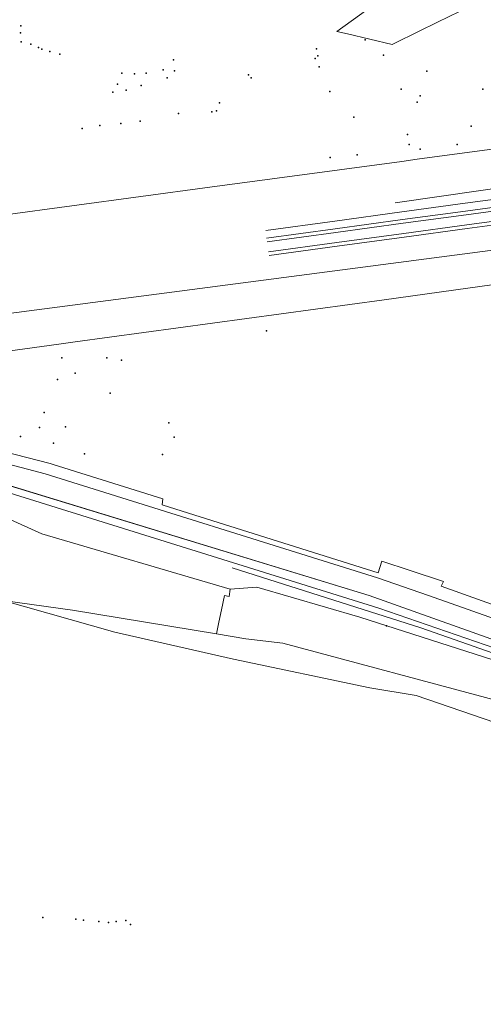
# Model space of a CAD drawing. Units: inches. Extents: x -1494151 to -743114, y -2081875 to -1037598.
# Drawn here: x -747875 to -747738, y -1041570 to -1041278 of the extents above; entities that cross this region are included whole.
import ezdxf

# ---------------------------------------------------------------- set-up
doc = ezdxf.new("R2010")
doc.units = ezdxf.units.IN
doc.header["$MEASUREMENT"] = 0
doc.layers.add('bioz_2015', color=7, linetype='Continuous')
for name, color, linetype, lineweight in [('parcely_5_2015', 7, 'Continuous', 0), ('ulice_2013', 7, 'Continuous', 0), ('vnitřní kresba_2014', 7, 'Continuous', 0)]:
    doc.layers.add(name, color=color, linetype=linetype, lineweight=lineweight)

msp = doc.modelspace()

# ---------------------------------------------------------------- linework, layer by layer
at = {"layer": 'bioz_2015'}
for p in [(-747875.11, -1041279.31), (-747875.23, -1041281.43), (-747874.96, -1041284.09), (-747872.16, -1041284.79), (-747869.88, -1041285.82), (-747773.11, -1041283.49), (-747868.83, -1041286.26), (-747866.49, -1041286.98), (-747863.52, -1041287.72), (-747787.45, -1041286.21), (-747787.1, -1041288.24), (-747767.65, -1041288.02), (-747829.86, -1041289.48), (-747787.91, -1041289.02), (-747786.7, -1041291.54), (-747845.17, -1041293.38), (-747841.4, -1041293.58), (-747837.97, -1041293.38), (-747832.87, -1041292.41), (-747829.58, -1041292.74), (-747807.59, -1041293.89), (-747754.76, -1041292.8), (-747846.43, -1041296.67), (-747839.45, -1041297.05), (-747831.69, -1041294.78), (-747806.81, -1041294.74), (-747847.85, -1041299.05), (-747843.92, -1041298.41), (-747783.51, -1041298.78), (-747762.4, -1041298.11), (-747756.73, -1041300.11), (-747738.19, -1041298.09), (-747816.2, -1041302.22), (-747757.63, -1041301.98), (-747828.39, -1041305.38), (-747818.5, -1041304.84), (-747817.1, -1041304.56), (-747851.66, -1041308.93), (-747845.49, -1041308.32), (-747839.76, -1041307.6), (-747776.44, -1041306.46), (-747741.68, -1041309.14), (-747856.9, -1041309.76), (-747760.49, -1041311.54), (-747760.03, -1041314.54), (-747745.78, -1041314.58), (-747775.41, -1041317.64), (-747756.76, -1041315.96), (-747783.4, -1041318.42), (-747802.28, -1041369.76), (-747862.94, -1041377.77), (-747849.65, -1041377.82), (-747845.31, -1041378.52), (-747858.98, -1041382.33), (-747864.23, -1041384.21), (-747848.66, -1041388.31), (-747868.16, -1041394.02), (-747869.58, -1041398.48), (-747861.9, -1041398.28), (-747831.27, -1041397.04), (-747875.18, -1041401.16), (-747829.63, -1041401.31), (-747865.43, -1041403.09), (-747856.25, -1041406.27), (-747833.15, -1041406.46), (-747766.79, -1041457.24), (-747868.59, -1041543.79), (-747858.83, -1041544.25), (-747856.52, -1041544.59), (-747851.93, -1041544.96), (-747849.15, -1041545.23), (-747846.8, -1041544.96), (-747843.97, -1041544.64), (-747842.64, -1041545.81)]:
    msp.add_point(p, dxfattribs=at)
at = {"layer": 'parcely_5_2015'}
msp.add_lwpolyline([(-747665.98, -1041201.26), (-747644.51, -1041219.13), (-747646.67, -1041219), (-747649.37, -1041221.44), (-747666.58, -1041207.32), (-747680.35, -1041246.46), (-747684.33, -1041248.01), (-747694.03, -1041251.98), (-747702.66, -1041255.62), (-747713.7, -1041260.45), (-747726.23, -1041266.17), (-747739.47, -1041272.43), (-747747.81, -1041276.43), (-747756.63, -1041280.77), (-747765.09, -1041284.93), (-747778.31, -1041281.75), (-747781.42, -1041281), (-747728.47, -1041242.71), (-747721.84, -1041237.82), (-747704.84, -1041225.91), (-747685.4, -1041213.11)], close=True, dxfattribs=at)
for points in [[(-747921.41, -1041341.05), (-747819.11, -1041327.17), (-747762.2, -1041319.54), (-747757.7, -1041318.94), (-747725.85, -1041314.67), (-747679.59, -1041308.22), (-747661.47, -1041305.7), (-747654.71, -1041304.76), (-747651.24, -1041304.27), (-747640.14, -1041302.73), (-747636.3, -1041302.19), (-747600.5, -1041297.19), (-747596.36, -1041296.63), (-747590.74, -1041295.88), (-747587.96, -1041295.51), (-747558.07, -1041291.5), (-747549.56, -1041290.36), (-747416.62, -1041272.52)], [(-747698.53, -1041351.05), (-747742.68, -1041357.13), (-747767.45, -1041360.62), (-747858.94, -1041373.09), (-747863.78, -1041373.75), (-747909.3, -1041379.96)], [(-747883.8, -1041404.67), (-747866.41, -1041409.18), (-747865.52, -1041409.46), (-747833.01, -1041419.64), (-747833.25, -1041421.37), (-747825.44, -1041423.85), (-747769.22, -1041441.61), (-747768.11, -1041438.12), (-747759.76, -1041440.86), (-747749.81, -1041444.13), (-747750.52, -1041445.49), (-747718.27, -1041457.05)], [(-747593.28, -1041505.2), (-747754.28, -1041448.24), (-747769.37, -1041443.02), (-747867.88, -1041412.17), (-747884.09, -1041407.93)], [(-747884.09, -1041407.93), (-747867.88, -1041412.17), (-747769.37, -1041443.02), (-747754.28, -1041448.24), (-747593.28, -1041505.2), (-747592.69, -1041505.39), (-747592.08, -1041505.48), (-747591.46, -1041505.48), (-747590.85, -1041505.38), (-747590.26, -1041505.18), (-747589.71, -1041504.89), (-747589.22, -1041504.51), (-747588.79, -1041504.06), (-747588.44, -1041503.55), (-747588.17, -1041502.99), (-747588, -1041502.4), (-747584.84, -1041504.48), (-747576.84, -1041508.9), (-747570.4, -1041512.47), (-747570.03, -1041515.32), (-747546.32, -1041517.36), (-747502.06, -1041517.71), (-747404, -1041512.77)], [(-747894.92, -1041410.69), (-747771.9, -1041448.24), (-747648.68, -1041492.19), (-747574.39, -1041518.68), (-747529.85, -1041521.21), (-747528.04, -1041527.78), (-747528.61, -1041529.43), (-747532.54, -1041533.69), (-747532.81, -1041529.21), (-747558.62, -1041528.2), (-747573.14, -1041525.38), (-747578.53, -1041525.04), (-747587.49, -1041520.2), (-747645.55, -1041498.86), (-747651.52, -1041496.75), (-747729.98, -1041469.07), (-747774.68, -1041454.74), (-747805.2, -1041445.81), (-747813.02, -1041446.37), (-747868.87, -1041430.04), (-747885.36, -1041422.59)], [(-747426.97, -1041524.88), (-747469.7, -1041527.56), (-747503.97, -1041528.49), (-747517.58, -1041529.56), (-747528.04, -1041527.78), (-747529.85, -1041521.21), (-747574.39, -1041518.68), (-747648.68, -1041492.19), (-747771.9, -1041448.24), (-747894.92, -1041410.69)], [(-747733.36, -1041479.62), (-747797.44, -1041462.41), (-747808.39, -1041461.11), (-747817.13, -1041459.63), (-747816.41, -1041456.16), (-747815.65, -1041452.52), (-747814.76, -1041448.24), (-747813.33, -1041448.6), (-747813.02, -1041446.37), (-747805.2, -1041445.81), (-747774.68, -1041454.74), (-747729.98, -1041469.07)], [(-747734.69, -1041485.92), (-747757.97, -1041477.99), (-747771.71, -1041475.67), (-747812.1, -1041467.13), (-747847.22, -1041459.19), (-747880.29, -1041449.73), (-747859.74, -1041452.65), (-747817.13, -1041459.63), (-747808.39, -1041461.11), (-747797.44, -1041462.41), (-747733.36, -1041479.62)]]:
    msp.add_lwpolyline(points, dxfattribs=at)
at = {"layer": 'ulice_2013'}
for points in [[(-747577, -1041306), (-747675, -1041319), (-747764.2, -1041331.84)], [(-747573, -1041322), (-747736, -1041346), (-747927, -1041371)], [(-747546, -1041526), (-747576, -1041520), (-747643, -1041496), (-747714.56, -1041470.83), (-747769, -1041452), (-747891, -1041414), (-747917, -1041410)]]:
    msp.add_lwpolyline(points, dxfattribs=at)
at = {"layer": 'vnitřní kresba_2014'}
for points in [[(-747802.15, -1041343.39), (-747781.76, -1041340.61), (-747761.84, -1041337.91), (-747743.17, -1041335.36), (-747724.28, -1041332.79), (-747703.53, -1041329.97), (-747682.26, -1041327.07), (-747662.13, -1041324.33), (-747641.42, -1041321.54), (-747619.48, -1041318.53), (-747597.18, -1041315.5), (-747576.48, -1041312.65), (-747555.41, -1041309.85)], [(-747802.46, -1041340.02), (-747782.07, -1041337.24), (-747762.25, -1041334.52), (-747743.42, -1041331.98), (-747724.79, -1041329.44), (-747703.81, -1041326.57), (-747682.85, -1041323.77), (-747662.55, -1041320.98), (-747641.89, -1041318.18), (-747619.93, -1041315.19), (-747601.05, -1041312.64), (-747600.75, -1041314.88)], [(-747600.75, -1041314.88), (-747619.63, -1041317.44), (-747641.56, -1041320.45), (-747662.27, -1041323.24), (-747682.4, -1041325.99), (-747703.68, -1041328.88), (-747724.43, -1041331.7), (-747743.32, -1041334.27), (-747761.99, -1041336.82), (-747781.91, -1041339.52), (-747802.29, -1041342.3)], [(-747801.68, -1041346.36), (-747781.48, -1041343.6), (-747761.65, -1041340.92), (-747742.95, -1041338.36), (-747723.78, -1041335.75), (-747703.13, -1041332.97), (-747681.8, -1041330.22), (-747661.85, -1041327.53), (-747640.96, -1041324.7), (-747619.27, -1041321.75), (-747596.87, -1041318.69), (-747576.88, -1041315.98)], [(-747801.53, -1041347.45), (-747781.34, -1041344.69), (-747761.51, -1041342.01), (-747742.8, -1041339.45), (-747723.63, -1041336.84), (-747702.98, -1041334.06), (-747681.66, -1041331.31), (-747661.7, -1041328.62), (-747640.81, -1041325.79), (-747619.13, -1041322.84), (-747596.72, -1041319.78), (-747576.73, -1041317.05)], [(-747891.78, -1041411.65), (-747771.9, -1041448.24), (-747648.68, -1041492.19), (-747574.39, -1041518.68), (-747529.85, -1041521.21), (-747528.11, -1041527.51)], [(-747812.51, -1041440.1), (-747808.11, -1041441.42), (-747756.53, -1041457.9), (-747695.94, -1041479.13), (-747653.2, -1041494.23), (-747637.59, -1041499.92)], [(-747541.62, -1041569.52), (-747561.82, -1041552.73), (-747563.62, -1041551.45), (-747585.18, -1041537.74), (-747601.2, -1041530.17), (-747615.04, -1041522.91), (-747636.13, -1041515.25), (-747687.58, -1041501.51), (-747701.81, -1041496.04), (-747733.36, -1041479.62), (-747797.44, -1041462.41), (-747808.39, -1041461.11), (-747817.13, -1041459.63)]]:
    msp.add_lwpolyline(points, dxfattribs=at)

doc.saveas('drawing.dxf')
